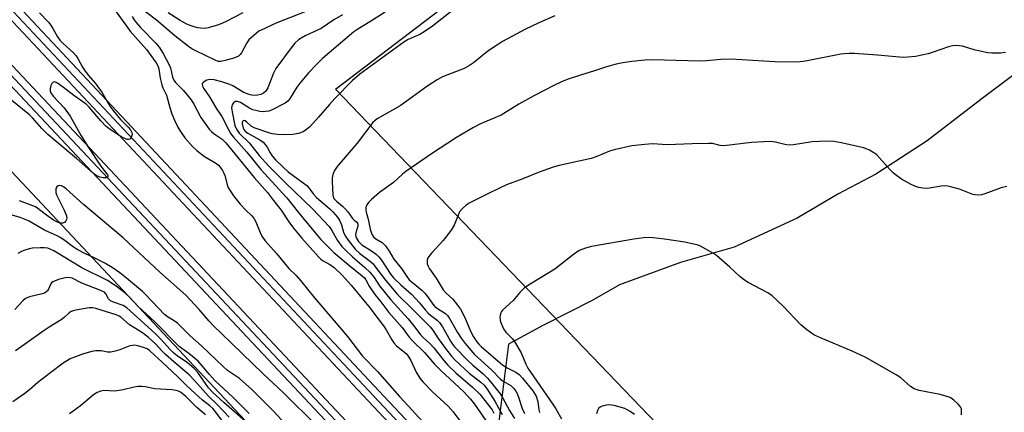
# Model space of a CAD drawing. Units: inches. Extents: x 1207771 to 1213771, y 557456 to 561456.
# Drawn here: x 1212247 to 1212581, y 559091 to 559224 of the extents above; entities that cross this region are included whole.
import ezdxf

# ---------------------------------------------------------------- set-up
doc = ezdxf.new("R2010")
doc.units = ezdxf.units.IN
doc.header["$MEASUREMENT"] = 0
for name, color, linetype in [('HYDRO-Hidden Single Line Stream', 5, 'Continuous'), ('HYDRO-Single Line Stream', 4, 'Continuous'), ('NTRL-Pasture Land', 2, 'Continuous'), ('NTRL-Trees', 3, 'Continuous'), ('TRANS-Railroad Bed', 1, 'Continuous'), ('TRANS-Railroad Centerline', 1, 'Continuous'), ('Undefined', 1, 'Continuous')]:
    doc.layers.add(name, color=color, linetype=linetype)

msp = doc.modelspace()

# ---------------------------------------------------------------- linework, layer by layer
at = {"layer": 'HYDRO-Hidden Single Line Stream'}
msp.add_line((1212412.6, 559114.36), (1212396.42, 558987.94), dxfattribs=at)
at = {"layer": 'HYDRO-Single Line Stream'}
msp.add_lwpolyline([(1212655.52, 559254.01), (1212654.71, 559252.45), (1212637.15, 559236.11), (1212593.73, 559213.04), (1212573.21, 559197.65), (1212554.58, 559183.32), (1212537.14, 559171.96), (1212524.33, 559165.22), (1212510.45, 559157.05), (1212489.1, 559147.23), (1212470.95, 559142.04), (1212450.2, 559134.47), (1212440.95, 559129.15), (1212424.46, 559120.87), (1212412.6, 559114.36)], dxfattribs=at)
at = {"layer": 'NTRL-Pasture Land'}
msp.add_lwpolyline([(1212818.45, 558705), (1212552.46, 558994.18), (1212353.9, 559200.78), (1212419.69, 559250.96)], dxfattribs=at)
at = {"layer": 'NTRL-Trees'}
msp.add_lwpolyline([(1212137.2, 559286.56), (1212354.11, 559055.63), (1212355.92, 559053.7), (1212373.43, 559035.06), (1212365.52, 559018.8), (1212351.97, 559013.15), (1212326.07, 559010.72), (1212311.83, 559018.6), (1212283.14, 559034.46), (1212219.74, 559067.01)], dxfattribs=at)
at = {"layer": 'TRANS-Railroad Bed'}
for points in [[(1211870.77, 559622.63), (1212038.55, 559449.2), (1212200.61, 559277.65), (1212368.64, 559098.58), (1212688.03, 558759.24), (1212912.47, 558520.36), (1213191.6, 558223.94)], [(1213187.96, 558220.52), (1212908.83, 558516.94), (1212684.39, 558755.82), (1212365, 559095.16), (1212196.97, 559274.23), (1212034.94, 559445.74), (1211867.2, 559619.12)], [(1211868.77, 559603.6), (1212083.79, 559379.52), (1212390.73, 559052.98), (1213005.73, 558399.59), (1213264.44, 558124.92)], [(1213260.79, 558121.5), (1213002.09, 558396.17), (1212387.09, 559049.55), (1212080.17, 559376.08), (1211865.19, 559600.11)]]:
    msp.add_lwpolyline(points, dxfattribs=at)
at = {"layer": 'TRANS-Railroad Centerline'}
for points in [[(1213189.78, 558222.23), (1212910.65, 558518.65), (1212686.21, 558757.53), (1212366.82, 559096.87), (1212198.79, 559275.94), (1212036.74, 559447.47), (1211868.97, 559620.89)], [(1213262.61, 558123.21), (1213003.91, 558397.88), (1212388.91, 559051.26), (1212081.98, 559377.8), (1211866.97, 559601.87)]]:
    msp.add_lwpolyline(points, dxfattribs=at)
at = {"layer": 'Undefined'}
for points, elevation in [([(1212394.18, 559227.89), (1212386.77, 559222.22), (1212384.02, 559220.25), (1212382.54, 559219.4), (1212378.51, 559217.62), (1212377.05, 559216.76), (1212362.16, 559205.88), (1212359.58, 559203.66), (1212353.66, 559197.62), (1212351.83, 559195.64), (1212348.14, 559191.33), (1212345.18, 559188.06), (1212344.08, 559187.14), (1212342.88, 559186.38), (1212341.31, 559185.8), (1212339.38, 559185.47), (1212336.34, 559185.29), (1212334.17, 559185.42), (1212332.44, 559185.69), (1212331.31, 559185.99), (1212326.28, 559187.7), (1212325.29, 559188.27), (1212323.75, 559189.79), (1212323.21, 559190.14), (1212322.7, 559190.16), (1212322.44, 559189.96), (1212322.28, 559189.58), (1212322.24, 559189.08), (1212322.54, 559187.66), (1212322.78, 559187.12), (1212323.22, 559186.55), (1212324.12, 559185.87), (1212328.2, 559183.68), (1212329.34, 559182.87), (1212330.07, 559182.05), (1212330.72, 559181.16), (1212331.7, 559179.26), (1212332.3, 559178.3), (1212333.52, 559176.85), (1212335.97, 559174.46), (1212337.88, 559172.77), (1212342.96, 559169.11), (1212344.12, 559168.19), (1212344.87, 559167.41), (1212346.39, 559165.28), (1212347.4, 559164.1), (1212351.93, 559160.22), (1212352.98, 559159.19), (1212354.57, 559157.39), (1212355.41, 559156.18), (1212355.97, 559154.82), (1212356.57, 559152.4), (1212357.13, 559151.09), (1212358.14, 559149.66), (1212360.58, 559146.58), (1212362.12, 559145.1), (1212365.77, 559142.36), (1212366.61, 559141.6), (1212367.51, 559140.53), (1212370.82, 559136.14), (1212374.91, 559131.21), (1212380.06, 559126.28), (1212385.97, 559120.26), (1212386.87, 559119.18), (1212388.74, 559116.36), (1212391.51, 559112.48), (1212393.24, 559110.29), (1212394.34, 559109.03), (1212399.25, 559104.62), (1212403.22, 559101.51), (1212404.33, 559100.48), (1212405.32, 559099.16), (1212407.98, 559095.12), (1212410.47, 559090.59)], 464), ([(1212253.45, 559226.68), (1212256.48, 559223.54), (1212257.22, 559222.62), (1212258.04, 559221.39), (1212259.61, 559218.61), (1212260.39, 559217.48), (1212261.53, 559216.27), (1212264.99, 559213.11), (1212265.89, 559212.11), (1212266.47, 559211.23), (1212268.09, 559208.23), (1212268.71, 559207.24), (1212269.96, 559205.58), (1212272.5, 559202.71), (1212273.65, 559201.21), (1212274.58, 559199.79), (1212277.38, 559195.08), (1212278.36, 559193.65), (1212280.97, 559190.53), (1212283.59, 559187.91), (1212284.32, 559187.07), (1212284.79, 559186.18), (1212284.88, 559185.45), (1212284.55, 559184.44), (1212284.11, 559183.87), (1212283.71, 559183.72), (1212283.22, 559183.77), (1212282.43, 559184.05), (1212281.36, 559184.59), (1212277.41, 559187.12), (1212276.08, 559188.19), (1212274.24, 559190.04), (1212270.37, 559194.77), (1212269.31, 559195.74), (1212265.14, 559198.66), (1212261.67, 559201.34), (1212259.58, 559202.84), (1212258.88, 559203.2), (1212258.44, 559203.29), (1212257.97, 559203.12), (1212257.66, 559202.76), (1212257.33, 559202.02), (1212257.06, 559200.91), (1212257.08, 559200.17), (1212257.3, 559199.58), (1212258.16, 559198.46), (1212261.89, 559194.45), (1212263.84, 559191.71), (1212267.63, 559185), (1212270.05, 559181.08), (1212274.29, 559174.73), (1212276.49, 559171.8), (1212276.67, 559171.4), (1212276.7, 559171.06), (1212276.53, 559170.83), (1212276.14, 559170.73), (1212275.09, 559170.76), (1212273.96, 559170.98), (1212272.74, 559171.54), (1212271.81, 559172.22), (1212266.07, 559177.3), (1212258.4, 559183.65), (1212256.32, 559185.48), (1212254.3, 559187.45), (1212251.12, 559191.14), (1212250.11, 559192.14), (1212243.5, 559197.48)], 474), ([(1212370.71, 559226.95), (1212365.57, 559223.64), (1212361.49, 559221.17), (1212360.13, 559220.25), (1212349.5, 559211.22), (1212347.43, 559209.23), (1212344.88, 559206.51), (1212341.8, 559202.87), (1212340.79, 559201.49), (1212338.24, 559197.45), (1212337.7, 559196.79), (1212336.86, 559196.1), (1212332.13, 559193.65), (1212331.32, 559193.37), (1212330.2, 559193.2), (1212329.35, 559193.18), (1212328.26, 559193.3), (1212326.9, 559193.55), (1212325.87, 559193.84), (1212324.66, 559194.41), (1212321.64, 559196.35), (1212320.65, 559196.69), (1212319.99, 559196.66), (1212319.58, 559196.47), (1212319.23, 559196.16), (1212318.84, 559195.54), (1212318.69, 559195.01), (1212318.65, 559194.48), (1212318.78, 559193.09), (1212319.73, 559188.47), (1212320.28, 559187.28), (1212321.22, 559185.96), (1212324.74, 559182.47), (1212327.94, 559178.31), (1212331.25, 559174.75), (1212336.87, 559169.1), (1212346.22, 559160.11), (1212351.69, 559154.24), (1212352.63, 559152.95), (1212354.53, 559149.52), (1212356.07, 559147.52), (1212357.24, 559146.27), (1212359.62, 559144.02), (1212361.21, 559142.6), (1212363.86, 559140.4), (1212365.52, 559138.82), (1212366.95, 559136.94), (1212368.85, 559134.12), (1212372.63, 559129.39), (1212378.49, 559123.02), (1212380.35, 559120.75), (1212382.84, 559117.46), (1212383.67, 559116.61), (1212385.9, 559114.63), (1212387.28, 559113.18), (1212390.68, 559108.84), (1212391.99, 559107.31), (1212394.66, 559104.7), (1212400.41, 559099.85), (1212402.82, 559097.41), (1212406.98, 559092.18), (1212407.6, 559091.06)], 466), ([(1212428.28, 559225.72), (1212422.65, 559223.24), (1212418.31, 559221.15), (1212410.57, 559216.93), (1212408.86, 559215.88), (1212405.55, 559213.66), (1212400.73, 559209.78), (1212399.34, 559208.82), (1212397.52, 559207.87), (1212390.23, 559204.98), (1212388.33, 559204.02), (1212384.87, 559201.77), (1212379.92, 559198.11), (1212375.77, 559195.19), (1212367.97, 559190.73), (1212367.31, 559190.24), (1212366.58, 559189.47), (1212361.24, 559182.56), (1212354.45, 559174.65), (1212353.54, 559173.2), (1212352.98, 559171.92), (1212352.81, 559170.8), (1212352.75, 559169.36), (1212352.97, 559164.97), (1212353.06, 559164.42), (1212353.33, 559163.77), (1212354.19, 559162.81), (1212356.23, 559161.19), (1212357.09, 559160.4), (1212358.04, 559159.3), (1212359.63, 559156.98), (1212360.2, 559156.43), (1212361.11, 559155.73), (1212361.35, 559155.41), (1212361.48, 559155.01), (1212361.47, 559154.34), (1212360.79, 559152.15), (1212360.7, 559151.41), (1212360.79, 559150.86), (1212360.98, 559150.34), (1212361.7, 559149.2), (1212362.23, 559148.6), (1212362.87, 559148.05), (1212366.11, 559145.98), (1212367.77, 559144.75), (1212368.64, 559143.97), (1212369.52, 559142.84), (1212372.7, 559138.02), (1212373.62, 559136.87), (1212376.07, 559134.46), (1212379.62, 559131.31), (1212381.06, 559129.91), (1212382.41, 559128.45), (1212384.41, 559125.92), (1212385.35, 559124.9), (1212386.17, 559124.17), (1212388.4, 559122.51), (1212389.18, 559121.7), (1212390.14, 559120.27), (1212392.85, 559115.42), (1212393.56, 559114.37), (1212394.28, 559113.5), (1212398.75, 559108.89), (1212400.49, 559107.31), (1212403.85, 559104.45), (1212405.56, 559102.74), (1212409.85, 559097.46), (1212410.55, 559096.33), (1212412.92, 559091.89), (1212414.56, 559089.24)], 462), ([(1212581.22, 559213.2), (1212579.49, 559213.06), (1212576.52, 559212.98), (1212575.07, 559213.13), (1212570.51, 559214.1), (1212566.64, 559215.36), (1212565.52, 559215.56), (1212564.46, 559215.61), (1212563.19, 559215.48), (1212561.88, 559215.16), (1212556.65, 559213.31), (1212554.97, 559212.82), (1212550.66, 559211.9), (1212548.06, 559211.65), (1212546.62, 559211.6), (1212545.17, 559211.65), (1212537.78, 559212.31), (1212529.89, 559212.88), (1212528.15, 559212.92), (1212526.46, 559212.81), (1212525.31, 559212.66), (1212513.94, 559210.37), (1212512.49, 559210.15), (1212510.51, 559210), (1212502.96, 559210.09), (1212488.01, 559211.01), (1212484.61, 559210.88), (1212479.7, 559210.42), (1212477.4, 559210.34), (1212461.49, 559210.74), (1212458.81, 559210.65), (1212454.44, 559210.2), (1212451.35, 559209.77), (1212449.14, 559209.35), (1212445.79, 559208.39), (1212441.7, 559207.04), (1212436.95, 559205.6), (1212432.47, 559204.09), (1212430.6, 559203.33), (1212427.97, 559202.07), (1212421.35, 559198.68), (1212416.06, 559195.69), (1212410.13, 559191.97), (1212403.09, 559189.02), (1212400.74, 559187.83), (1212394.97, 559184.39), (1212386.48, 559178.91), (1212377.75, 559172.91), (1212376.63, 559171.99), (1212373.59, 559169.21), (1212368.76, 559165.8), (1212366.14, 559163.46), (1212365.11, 559162.42), (1212364.53, 559161.62), (1212364.19, 559160.76), (1212364.13, 559160.07), (1212364.31, 559159.1), (1212364.99, 559156.78), (1212365.37, 559154.48), (1212365.64, 559153.34), (1212366.21, 559151.69), (1212366.78, 559150.77), (1212367.56, 559150.11), (1212369.7, 559148.84), (1212370.88, 559147.76), (1212372.12, 559145.92), (1212373.65, 559143.16), (1212376.27, 559140.09), (1212378.05, 559137.29), (1212378.92, 559136.25), (1212379.97, 559135.26), (1212383.13, 559132.66), (1212384.2, 559131.68), (1212385.13, 559130.57), (1212386.89, 559127.91), (1212387.56, 559127.16), (1212388.49, 559126.45), (1212391.16, 559124.75), (1212391.84, 559124.15), (1212392.41, 559123.35), (1212395.26, 559118.33), (1212396.5, 559116.4), (1212397.86, 559114.59), (1212401.06, 559110.92), (1212402.19, 559109.83), (1212406.85, 559105.74), (1212409.85, 559102.54), (1212410.75, 559101.9), (1212413.38, 559100.33), (1212414.43, 559099.4), (1212415.12, 559098.48), (1212415.51, 559097.72), (1212416.11, 559096.1), (1212417.18, 559092.61), (1212418, 559090.91)], 460), ([(1212581.69, 559167.88), (1212579.75, 559167.39), (1212574.2, 559165.31), (1212573.08, 559165.02), (1212571.97, 559164.93), (1212570.87, 559164.99), (1212570.06, 559165.15), (1212565.56, 559166.9), (1212563.01, 559167.65), (1212561.57, 559167.96), (1212560.46, 559168.02), (1212559.34, 559167.96), (1212555.36, 559167.27), (1212554.23, 559167.14), (1212553.13, 559167.22), (1212551.76, 559167.51), (1212550.42, 559167.89), (1212549.14, 559168.49), (1212545.92, 559170.37), (1212543.7, 559171.85), (1212543.02, 559172.41), (1212542, 559173.47), (1212537.5, 559178.56), (1212536.56, 559179.26), (1212535.02, 559180.14), (1212533.95, 559180.63), (1212533.13, 559180.89), (1212525.48, 559182.67), (1212522.91, 559183.07), (1212520.59, 559183.21), (1212515.54, 559182.99), (1212509.25, 559181.99), (1212507.8, 559181.86), (1212506.3, 559182.03), (1212503.12, 559182.88), (1212501.31, 559183.05), (1212494.98, 559182.7), (1212485.61, 559181.63), (1212484.37, 559181.73), (1212481.77, 559182.37), (1212480.59, 559182.45), (1212474.93, 559182.34), (1212466.43, 559181.97), (1212461.46, 559182.26), (1212458.83, 559182.09), (1212454.42, 559181.58), (1212448.47, 559180.27), (1212446.83, 559179.77), (1212442.55, 559177.98), (1212440.6, 559177.27), (1212429.73, 559174.9), (1212427.73, 559174.37), (1212422.93, 559172.67), (1212417.45, 559170.39), (1212411.86, 559168.36), (1212406.24, 559165.69), (1212401, 559163.07), (1212399.27, 559162.17), (1212398.17, 559161.45), (1212396.9, 559160.29), (1212395.98, 559159.2), (1212395.46, 559158.15), (1212394.12, 559154.72), (1212393.08, 559153.04), (1212390.39, 559149.52), (1212386.4, 559145.2), (1212385.5, 559144.1), (1212385.22, 559143.62), (1212384.98, 559142.87), (1212384.94, 559142.09), (1212385.04, 559141.6), (1212385.31, 559140.88), (1212385.82, 559139.93), (1212388.03, 559136.78), (1212390.46, 559132.77), (1212391.39, 559131.71), (1212393.69, 559129.65), (1212395.33, 559127.64), (1212396.33, 559126.24), (1212397.63, 559123.62), (1212399.94, 559118.31), (1212400.74, 559116.85), (1212401.84, 559115.2), (1212402.54, 559114.39), (1212403.34, 559113.62), (1212410.66, 559107.32), (1212412.1, 559106.36), (1212415.09, 559104.93), (1212416.18, 559104.09), (1212417.36, 559102.91), (1212420.79, 559098.53), (1212421.91, 559096.73), (1212422.52, 559094.93), (1212422.91, 559092.14), (1212423.11, 559091.28)], 458), ([(1212566.22, 559090.49), (1212566.31, 559091.33), (1212566.2, 559092.43), (1212565.89, 559093.18), (1212565.18, 559094.03), (1212563.7, 559095.39), (1212562.78, 559096.05), (1212562.02, 559096.4), (1212559, 559097.31), (1212551.86, 559098.73), (1212550.22, 559099.23), (1212549, 559100.02), (1212545.64, 559102.94), (1212544.13, 559104.05), (1212533.53, 559109.95), (1212529.17, 559112.07), (1212518.45, 559116.51), (1212516.36, 559117.5), (1212515.35, 559118.07), (1212513.73, 559119.28), (1212511.78, 559121), (1212505.79, 559127.27), (1212501.98, 559130.76), (1212500.52, 559131.74), (1212493.93, 559135.29), (1212492.65, 559136.06), (1212491.09, 559137.34), (1212487.7, 559140.45), (1212483.09, 559144.5), (1212482.13, 559145.18), (1212479.54, 559146.64), (1212477.69, 559147.6), (1212476.88, 559147.92), (1212472.43, 559148.91), (1212465.45, 559149.99), (1212461.66, 559150.43), (1212459.93, 559150.53), (1212458.52, 559150.44), (1212455.15, 559149.94), (1212440.68, 559147.49), (1212438.72, 559146.97), (1212436.57, 559146.09), (1212434.67, 559144.77), (1212428.31, 559139.81), (1212419.89, 559134.76), (1212418.03, 559133.49), (1212416.45, 559131.95), (1212414.12, 559129.24), (1212410.54, 559125.95), (1212410.23, 559125.5), (1212410.02, 559125), (1212409.79, 559124.21), (1212409.67, 559123.38), (1212409.75, 559122.54), (1212409.97, 559121.7), (1212410.49, 559120.33), (1212410.89, 559119.56), (1212411.72, 559118.43), (1212413.91, 559116.19), (1212414.78, 559115.04), (1212416.83, 559111.44), (1212418.41, 559107.62), (1212419.08, 559106.31), (1212427.55, 559094.2), (1212428.61, 559092.53), (1212430.53, 559089.1)], 456), ([(1212326.08, 559085.84), (1212316, 559094.6), (1212312.21, 559098.08), (1212310.86, 559099.6), (1212307.16, 559104.77), (1212305.81, 559106.3), (1212303.66, 559108.09), (1212300.21, 559110.4), (1212298.99, 559111.4), (1212297.83, 559112.56), (1212294.54, 559116.21), (1212292.71, 559118.04), (1212283.11, 559126.75), (1212281.85, 559127.48), (1212278.53, 559128.61), (1212277.56, 559129.1), (1212277.17, 559129.42), (1212276.86, 559129.8), (1212275.99, 559131.46), (1212275.48, 559131.97), (1212274.99, 559132.27), (1212273.92, 559132.75), (1212267.79, 559135.12), (1212264.59, 559136.72), (1212263.36, 559136.97), (1212262.2, 559136.85), (1212259.89, 559136.26), (1212258.01, 559135.49), (1212257.57, 559135.17), (1212257.29, 559134.83), (1212256.42, 559132.86), (1212256.15, 559132.47), (1212255.61, 559131.97), (1212255.16, 559131.72), (1212254.35, 559131.44), (1212250.06, 559130.45), (1212248.75, 559129.83), (1212247.86, 559129.11), (1212245.13, 559126.14)], 466), ([(1212317.81, 559089.63), (1212313.69, 559093.92), (1212310.75, 559096.72), (1212306, 559102.11), (1212304.22, 559103.97), (1212299.01, 559108.36), (1212296.2, 559110.84), (1212295.17, 559111.86), (1212292.85, 559114.47), (1212290.48, 559116.68), (1212288.47, 559118.18), (1212284.05, 559120.93), (1212281.11, 559123.54), (1212280.51, 559123.9), (1212279.43, 559124.34), (1212272.62, 559126.51), (1212271.51, 559126.72), (1212270.37, 559126.67), (1212265.77, 559125.9), (1212264.92, 559125.71), (1212264.17, 559125.42), (1212263.5, 559124.97), (1212261.81, 559123.43), (1212260.81, 559122.63), (1212256.78, 559120.18), (1212255.08, 559119.07), (1212248.38, 559114.23), (1212245.34, 559112.16)], 464), ([(1212315.84, 559087.81), (1212313.28, 559091.36), (1212312.27, 559092.56), (1212311.23, 559093.48), (1212308.75, 559095.39), (1212306.23, 559097.67), (1212303.25, 559100.49), (1212300.41, 559103.35), (1212294.99, 559108.41), (1212292.46, 559110.64), (1212290.83, 559112.25), (1212290.03, 559112.78), (1212288.74, 559113.3), (1212286.85, 559113.86), (1212285.77, 559114), (1212284.97, 559113.96), (1212284.17, 559113.81), (1212280.78, 559112.48), (1212279.09, 559111.99), (1212277.68, 559111.68), (1212276.57, 559111.68), (1212274.34, 559112.1), (1212273.48, 559112.18), (1212272.63, 559112.12), (1212271.2, 559111.86), (1212268.39, 559111.14), (1212263.84, 559109.38), (1212261.45, 559107.93), (1212257.27, 559104.82), (1212252.88, 559101.38), (1212250.03, 559098.86), (1212248.5, 559097.62), (1212244.41, 559094.8)], 462), ([(1212309.83, 559090.46), (1212306.88, 559092.88), (1212303.11, 559096.62), (1212301.25, 559098.1), (1212300.58, 559098.45), (1212299.83, 559098.71), (1212298.41, 559098.91), (1212292.64, 559099.25), (1212289.31, 559099.93), (1212288.14, 559100.09), (1212287, 559100.07), (1212285.58, 559099.87), (1212281.84, 559098.89), (1212280.54, 559098.66), (1212278.92, 559098.52), (1212275.33, 559098.64), (1212274.26, 559098.45), (1212273.01, 559097.99), (1212271.83, 559097.2), (1212267.38, 559093.46), (1212263.68, 559090.73)], 460), ([(1212455.32, 559090.54), (1212453.89, 559091.57), (1212452.88, 559092.17), (1212452.08, 559092.54), (1212448.37, 559093.57), (1212446.64, 559093.85), (1212445.79, 559093.75), (1212444.4, 559093.39), (1212443.63, 559093.06), (1212443.06, 559092.57), (1212442.72, 559091.88), (1212442.46, 559090.83)], 454)]:
    msp.add_lwpolyline(points, dxfattribs=dict(at, elevation=elevation))
for points in [[(1212343.86, 559227.15, 470), (1212334.03, 559223.29, 470), (1212328.65, 559220.86, 470), (1212327.88, 559220.43, 470), (1212326.94, 559219.72, 470), (1212325.37, 559218.34, 470), (1212324.54, 559217.5, 470), (1212323.86, 559216.55, 470), (1212321.99, 559213.18, 470), (1212321.52, 559212.55, 470), (1212320.97, 559212.03, 470), (1212320.21, 559211.65, 470), (1212319.38, 559211.37, 470), (1212315.98, 559210.43, 470), (1212314.92, 559210.21, 470), (1212314.1, 559210.25, 470), (1212313.1, 559210.6, 470), (1212306.48, 559213.79, 470), (1212305.17, 559214.49, 470), (1212304.01, 559215.3, 470), (1212299.4, 559218.9, 470), (1212293.17, 559224.21, 470), (1212286.66, 559229.17, 470)], [(1212279.49, 559227.02, 472), (1212284.23, 559220.48, 472), (1212289.79, 559214.21, 472), (1212293.06, 559209.78, 472), (1212293.61, 559208.78, 472), (1212293.93, 559207.77, 472), (1212294.39, 559204.55, 472), (1212294.93, 559202.31, 472), (1212295.33, 559201.27, 472), (1212296.52, 559198.77, 472), (1212297.64, 559194.59, 472), (1212298.4, 559192.42, 472), (1212299.27, 559190.29, 472), (1212300.43, 559187.94, 472), (1212301.34, 559186.48, 472), (1212302.8, 559184.37, 472), (1212305.36, 559181.43, 472), (1212306.81, 559180.04, 472), (1212309.4, 559178.05, 472), (1212313.5, 559175.59, 472), (1212314.16, 559175.04, 472), (1212314.71, 559174.42, 472), (1212315.53, 559173.3, 472), (1212316.06, 559172.34, 472), (1212316.33, 559171.56, 472), (1212317.24, 559168.08, 472), (1212317.56, 559167.32, 472), (1212317.99, 559166.57, 472), (1212319.3, 559164.64, 472), (1212321.51, 559161.84, 472), (1212323.47, 559159.79, 472), (1212325.44, 559158, 472), (1212326.19, 559157.12, 472), (1212326.85, 559155.87, 472), (1212328.6, 559151.66, 472), (1212329.16, 559150.66, 472), (1212329.99, 559149.47, 472), (1212330.91, 559148.38, 472), (1212333.91, 559145.16, 472), (1212338.05, 559140.04, 472), (1212340.51, 559137.7, 472), (1212342.06, 559135.96, 472), (1212346.74, 559130.11, 472), (1212353.49, 559122.34, 472), (1212358.01, 559116.98, 472), (1212363.09, 559110.31, 472), (1212368.14, 559105.1, 472), (1212375.63, 559096.65, 472), (1212378.64, 559093.43, 472), (1212383.36, 559088.18, 472)], [(1212284.96, 559225.47, 470), (1212285.57, 559224.31, 470), (1212286.24, 559223.41, 470), (1212287.78, 559221.67, 470), (1212292.94, 559216.42, 470), (1212294.06, 559215.04, 470), (1212295.37, 559212.94, 470), (1212297.47, 559209.08, 470), (1212297.88, 559208, 470), (1212298.63, 559204.94, 470), (1212299.07, 559203.89, 470), (1212299.63, 559203.12, 470), (1212302.32, 559200.36, 470), (1212304.87, 559197.18, 470), (1212305.81, 559195.69, 470), (1212308.25, 559191.17, 470), (1212311, 559187.25, 470), (1212311.79, 559186.43, 470), (1212312.69, 559185.69, 470), (1212315.43, 559183.88, 470), (1212316.67, 559182.65, 470), (1212326.27, 559170.89, 470), (1212330.83, 559165.76, 470), (1212332.86, 559163.04, 470), (1212335.44, 559159.83, 470), (1212338.07, 559155.82, 470), (1212339.62, 559153.76, 470), (1212342.45, 559150.35, 470), (1212348.09, 559144.05, 470), (1212348.88, 559143.25, 470), (1212349.5, 559142.77, 470), (1212352.2, 559141.28, 470), (1212353.46, 559140.33, 470), (1212356.12, 559137.83, 470), (1212359.25, 559134.38, 470), (1212365.67, 559126.57, 470), (1212367.91, 559123.53, 470), (1212370.2, 559120.62, 470), (1212371.08, 559119.25, 470), (1212372.97, 559115.84, 470), (1212373.63, 559114.87, 470), (1212374.61, 559113.82, 470), (1212377.81, 559111.19, 470), (1212378.58, 559110.32, 470), (1212379.47, 559108.85, 470), (1212381.21, 559104.89, 470), (1212382.51, 559102.82, 470), (1212383.56, 559101.62, 470), (1212386.83, 559098.27, 470), (1212392.07, 559093.38, 470), (1212393.77, 559091.43, 470), (1212400.48, 559082.54, 470)], [(1212322.47, 559226.71, 472), (1212316.85, 559223.77, 472), (1212315.51, 559223.17, 472), (1212314.16, 559222.68, 472), (1212310.73, 559221.56, 472), (1212309.58, 559221.42, 472), (1212308.14, 559221.46, 472), (1212307.09, 559221.63, 472), (1212305.95, 559221.93, 472), (1212304.55, 559222.38, 472), (1212303.47, 559222.83, 472), (1212301.22, 559224.14, 472), (1212297.16, 559226.73, 472)], [(1212356.25, 559226.02, 468), (1212353.36, 559224.28, 468), (1212349.07, 559221.4, 468), (1212343.57, 559218.89, 468), (1212342.28, 559218.16, 468), (1212341.33, 559217.49, 468), (1212340.11, 559216.38, 468), (1212339.16, 559215.32, 468), (1212333.67, 559207.83, 468), (1212332.85, 559206.3, 468), (1212330.92, 559201.23, 468), (1212330.26, 559200.16, 468), (1212329.49, 559199.45, 468), (1212328.6, 559198.98, 468), (1212327.59, 559198.75, 468), (1212326.11, 559198.73, 468), (1212324.96, 559198.91, 468), (1212323.89, 559199.25, 468), (1212322.59, 559199.82, 468), (1212319.03, 559201.92, 468), (1212318.01, 559202.42, 468), (1212315.33, 559203.34, 468), (1212312.68, 559204.04, 468), (1212311.28, 559204.07, 468), (1212310.2, 559203.84, 468), (1212309.1, 559203.23, 468), (1212308.8, 559202.91, 468), (1212308.65, 559202.52, 468), (1212308.74, 559201.84, 468), (1212309.06, 559201.13, 468), (1212311.19, 559198.25, 468), (1212313.44, 559194.42, 468), (1212315.38, 559191.61, 468), (1212317.68, 559186.87, 468), (1212318.41, 559185.67, 468), (1212319.23, 559184.59, 468), (1212323.76, 559179.5, 468), (1212328.57, 559173.56, 468), (1212337.43, 559164.03, 468), (1212341.27, 559159.12, 468), (1212346.51, 559152.66, 468), (1212348.94, 559149.88, 468), (1212351.8, 559146.89, 468), (1212353.31, 559145.49, 468), (1212359.51, 559140.24, 468), (1212362.84, 559137.71, 468), (1212363.7, 559136.91, 468), (1212364.2, 559136.17, 468), (1212365.32, 559134.03, 468), (1212367.28, 559131.25, 468), (1212369.31, 559128.7, 468), (1212371.94, 559125.17, 468), (1212376.48, 559120.05, 468), (1212378.9, 559116.8, 468), (1212379.98, 559115.54, 468), (1212384.13, 559111.53, 468), (1212387.52, 559107.65, 468), (1212389.46, 559105.61, 468), (1212397.42, 559098.21, 468), (1212399.73, 559095.8, 468), (1212401.09, 559094.04, 468), (1212405.96, 559087, 468)], [(1212347.29, 559086.91, 472), (1212336.37, 559097.74, 472), (1212329.23, 559104.45, 472), (1212322.39, 559111.17, 472), (1212318.5, 559114.79, 472), (1212312.36, 559120.73, 472), (1212311, 559122.18, 472), (1212307.59, 559126.16, 472), (1212303.07, 559130.98, 472), (1212294.29, 559138.8, 472), (1212281.87, 559150.47, 472), (1212268.37, 559161.76, 472), (1212262.53, 559167.05, 472), (1212261.62, 559167.71, 472), (1212260.9, 559168.04, 472), (1212260.2, 559168.16, 472), (1212259.75, 559168.04, 472), (1212259.38, 559167.77, 472), (1212259.05, 559167.14, 472), (1212258.96, 559166.36, 472), (1212259.01, 559165.82, 472), (1212259.25, 559165.06, 472), (1212261.89, 559159.81, 472), (1212262.64, 559157.9, 472), (1212262.73, 559157.1, 472), (1212262.62, 559156.61, 472), (1212262.41, 559156.15, 472), (1212261.96, 559155.6, 472), (1212261.33, 559155.39, 472), (1212260.58, 559155.45, 472), (1212259.81, 559155.66, 472), (1212258.25, 559156.43, 472), (1212255.37, 559158.44, 472), (1212252.96, 559160.41, 472), (1212252.1, 559160.93, 472), (1212246.74, 559163.03, 472)], [(1212336.8, 559087.43, 470), (1212332.95, 559091.53, 470), (1212325.56, 559099.04, 470), (1212321.31, 559102.73, 470), (1212317.29, 559105.51, 470), (1212315.74, 559106.79, 470), (1212308.4, 559113.81, 470), (1212304.57, 559117.26, 470), (1212300.27, 559121.49, 470), (1212299.15, 559122.35, 470), (1212296.85, 559123.65, 470), (1212295.83, 559124.44, 470), (1212289.59, 559131.11, 470), (1212288.43, 559132.25, 470), (1212283.03, 559136.75, 470), (1212280.71, 559138.56, 470), (1212278.13, 559140.36, 470), (1212275.65, 559141.82, 470), (1212272.06, 559143.64, 470), (1212268.8, 559145.11, 470), (1212266.52, 559146.38, 470), (1212265.05, 559147.31, 470), (1212261.72, 559149.78, 470), (1212260.5, 559150.59, 470), (1212259.46, 559151.13, 470), (1212255.12, 559153.06, 470), (1212249.72, 559156.24, 470), (1212246.93, 559157.36, 470), (1212244.23, 559158.13, 470)], [(1212324.58, 559090.91, 468), (1212319.06, 559096.48, 468), (1212313.11, 559101.99, 468), (1212311.03, 559104.23, 468), (1212308.81, 559106.97, 468), (1212307.33, 559108.61, 468), (1212304.1, 559111.28, 468), (1212301.71, 559112.95, 468), (1212300.9, 559113.61, 468), (1212292.56, 559121.94, 468), (1212286.9, 559127.13, 468), (1212284.14, 559130.19, 468), (1212282.39, 559131.76, 468), (1212279.96, 559133.66, 468), (1212278.14, 559134.99, 468), (1212276.51, 559136.01, 468), (1212267.87, 559140.26, 468), (1212258.3, 559146.01, 468), (1212257.33, 559146.52, 468), (1212256.25, 559146.91, 468), (1212255.12, 559147.1, 468), (1212253.69, 559147.09, 468), (1212251.1, 559146.91, 468), (1212249.99, 559146.71, 468), (1212248.12, 559146.15, 468), (1212247.09, 559145.71, 468), (1212246.11, 559145.15, 468)]]:
    msp.add_polyline3d(points, dxfattribs=at)

doc.saveas('drawing.dxf')
